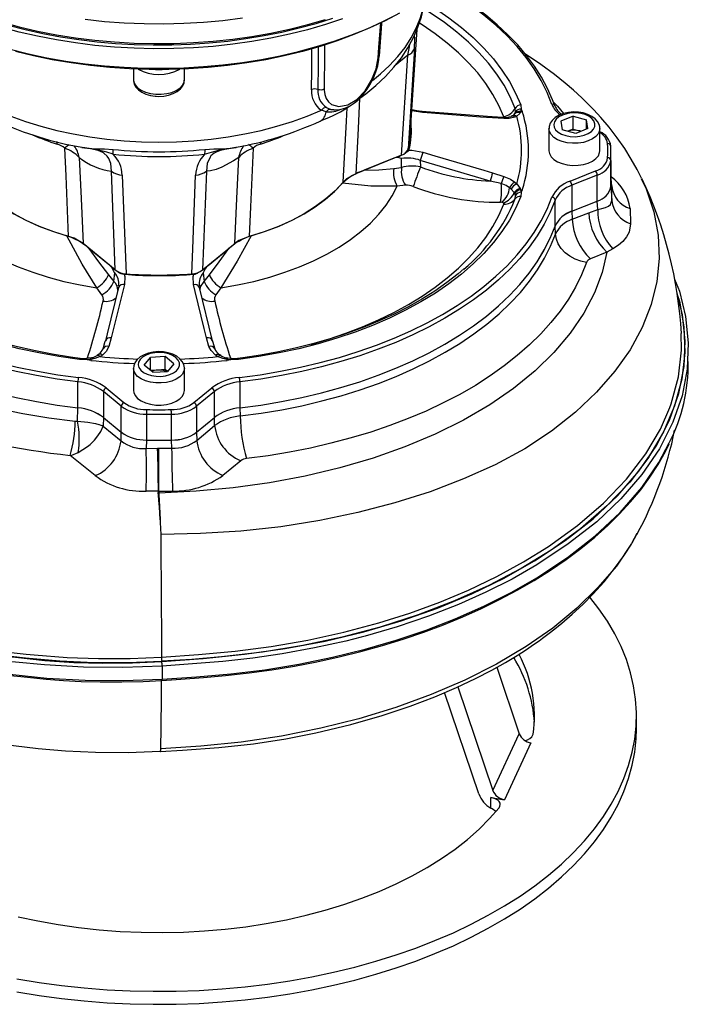
# Model space of a CAD drawing. Units: millimetres. Extents: x 0 to 841, y -1 to 594.
# Drawn here: x 731 to 783, y 386 to 463 of the extents above; entities that cross this region are included whole.
import ezdxf

# ---------------------------------------------------------------- set-up
doc = ezdxf.new("R2010")
doc.units = ezdxf.units.MM

msp = doc.modelspace()

# ---------------------------------------------------------------- linework, layer by layer
at = {"color": 7, "linetype": 'Continuous', "lineweight": 25}
for p, q in [((761.378, 454.075), (761.913, 462.402)), ((760.701, 452.515), (761.182, 460.385)), ((739.641, 459.296), (739.641, 458.448)), ((743.641, 458.448), (743.641, 459.296)), ((743.641, 458.424), (743.641, 458.448)), ((754.774, 455.927), (754.396, 456.041)), ((754.799, 456.265), (755.143, 456.115)), ((755.337, 456.107), (755.378, 456.107)), ((767.777, 455.53), (762.287, 455.953)), ((769.546, 455.717), (769.592, 455.789)), ((769.592, 455.789), (769.643, 455.931)), ((769.643, 455.931), (769.622, 456.193)), ((770.044, 455.939), (769.999, 455.846)), ((770.085, 456.123), (770.044, 455.939)), ((770.085, 456.123), (770.171, 455.95)), ((768.728, 455.386), (767.847, 455.44)), ((769.747, 455.572), (769.597, 455.504)), ((774.16, 455.579), (773.203, 455.189)), ((773.203, 455.189), (773.309, 454.516)), ((774.16, 455.579), (775.223, 455.296)), ((774.16, 454.559), (774.16, 455.579)), ((775.33, 454.622), (775.223, 455.296)), ((775.223, 454.579), (775.223, 455.296)), ((772.266, 454.6), (772.266, 452.865)), ((774.373, 454.232), (773.309, 454.516)), ((774.16, 454.559), (773.76, 454.396)), ((774.16, 454.559), (774.692, 454.417)), ((775.33, 454.622), (774.373, 454.232)), ((774.769, 454.394), (774.692, 454.417)), ((774.692, 454.417), (774.772, 454.395)), ((776.266, 452.865), (776.266, 454.6)), ((777.141, 450.619), (777.141, 452.66)), ((760.701, 452.515), (757.093, 451.057)), ((760.094, 452.27), (757.759, 451.326)), ((760.701, 451.554), (760.684, 452.255)), ((767.656, 450.485), (762.166, 452.102)), ((762.166, 452.102), (762.178, 451.594)), ((777.128, 452.097), (777.128, 450.056)), ((738.207, 443.495), (737.914, 451.257)), ((745.369, 451.257), (745.075, 443.495)), ((760.084, 451.471), (760.701, 451.554)), ((767.847, 451.122), (768.728, 450.847)), ((773.924, 450.47), (775.919, 451.277)), ((768.53, 450.286), (767.656, 450.485)), ((769.597, 450.387), (769.747, 450.255)), ((769.747, 450.255), (769.999, 449.897)), ((776.063, 450.954), (774.067, 450.148)), ((776.063, 448.913), (776.063, 450.954)), ((777.199, 450.079), (777.141, 450.975)), ((761.005, 450.147), (760.351, 450.09)), ((769.299, 449.856), (769.183, 449.953)), ((769.546, 449.577), (769.299, 449.856)), ((769.592, 449.499), (769.546, 449.577)), ((769.643, 449.354), (769.592, 449.499)), ((769.999, 449.897), (770.044, 449.795)), ((770.044, 449.795), (770.085, 449.607)), ((770.171, 449.779), (770.085, 449.607)), ((774.067, 450.148), (774.067, 448.106)), ((777.128, 450.055), (777.196, 448.948)), ((777.196, 448.948), (777.199, 450.079)), ((769.622, 449.093), (769.643, 449.354)), ((772.747, 446.945), (772.747, 448.987)), ((774.067, 448.106), (776.063, 448.913)), ((776.105, 448.257), (776.064, 448.914)), ((774.066, 448.106), (774.101, 447.476)), ((774.101, 447.476), (775.392, 447.997)), ((775.392, 447.997), (776.105, 448.257)), ((778.646, 448.326), (778.685, 447.131)), ((772.784, 446.317), (772.748, 446.947)), ((738.207, 443.495), (735.681, 445.578)), ((737.782, 443.845), (736.147, 445.193)), ((745.075, 443.495), (747.602, 445.578)), ((745.501, 443.845), (747.136, 445.193)), ((776.824, 444.882), (775.533, 444.361)), ((737.679, 443.111), (738.09, 442.601)), ((738.09, 442.601), (738.165, 443.269)), ((745.118, 443.269), (745.192, 442.601)), ((745.192, 442.601), (745.604, 443.111)), ((737.165, 441.553), (736.775, 442.098)), ((744.817, 442.125), (744.803, 442.248)), ((745.851, 437.936), (744.816, 442.125)), ((746.508, 442.098), (746.118, 441.553)), ((737.251, 437.298), (737.426, 437.9)), ((737.432, 437.937), (737.426, 437.9)), ((737.902, 438.153), (737.711, 437.48)), ((745.572, 437.48), (745.381, 438.153)), ((745.851, 437.936), (745.857, 437.9)), ((745.857, 437.9), (746.032, 437.298)), ((737.275, 437.394), (737.306, 437.487)), ((735.998, 436.444), (735.397, 436.461)), ((736.32, 436.471), (735.998, 436.444)), ((736.296, 436.395), (735.998, 436.444)), ((736.489, 436.501), (736.32, 436.471)), ((737.209, 436.808), (737.037, 436.689)), ((740.475, 436.011), (740.966, 436.624)), ((742.133, 436.686), (740.966, 436.624)), ((740.966, 435.609), (740.966, 436.624)), ((742.808, 436.133), (742.133, 436.686)), ((742.133, 435.665), (742.133, 436.686)), ((746.246, 436.689), (746.073, 436.808)), ((746.963, 436.471), (746.794, 436.501)), ((747.285, 436.444), (746.963, 436.471)), ((747.285, 436.444), (746.987, 436.395)), ((739.641, 435.766), (739.641, 434.031)), ((741.15, 435.458), (740.475, 436.011)), ((741.549, 435.634), (740.972, 435.604)), ((742.133, 435.665), (741.549, 435.634)), ((742.311, 435.519), (742.133, 435.665)), ((742.808, 436.133), (742.317, 435.519)), ((743.641, 434.031), (743.641, 435.766)), ((741.15, 435.458), (742.317, 435.519)), ((735.278, 432.662), (735.278, 434.703)), ((737.493, 434.228), (738.891, 433.076)), ((744.392, 433.076), (745.789, 434.228)), ((748.005, 434.703), (748.005, 432.662)), ((738.686, 432.789), (737.289, 433.941)), ((737.289, 433.941), (737.289, 431.9)), ((745.994, 433.941), (744.597, 432.789)), ((745.994, 431.9), (745.994, 433.941)), ((735.244, 431.604), (735.281, 432.662)), ((738.686, 430.748), (738.686, 432.789)), ((744.597, 432.789), (744.597, 430.748)), ((748.002, 432.662), (748.024, 432.024)), ((737.289, 431.9), (738.686, 430.748)), ((740.665, 432.174), (740.665, 430.133)), ((742.617, 430.133), (742.617, 432.174)), ((744.597, 430.748), (745.994, 431.9)), ((737.264, 431.233), (738.666, 430.067)), ((744.616, 430.107), (746.017, 431.263)), ((738.666, 430.067), (738.688, 430.747)), ((744.594, 430.747), (744.616, 430.107)), ((740.665, 430.133), (740.641, 429.47)), ((740.641, 429.47), (741.532, 429.484)), ((741.532, 429.484), (741.635, 429.485)), ((742.641, 429.493), (742.618, 430.133)), ((736.641, 427.336), (734.664, 428.918)), ((748.062, 428.502), (746.661, 427.346)), ((741.597, 426.109), (740.636, 426.109)), ((741.593, 425.953), (741.597, 426.109)), ((741.634, 426.11), (741.597, 426.109)), ((778.803, 422.068), (779.183, 422.73)), ((741.891, 412.377), (741.891, 411.356)), ((768.176, 412.278), (769.931, 407.062)), ((766.756, 402.333), (764.078, 410.294)), ((765.121, 410.746), (767.861, 402.601)), ((779.141, 407.444), (779.141, 408.465)), ((767.861, 402.601), (769.931, 407.062)), ((770.857, 406.337), (768.786, 401.876)), ((767.708, 402.042), (768.786, 401.876)), ((767.708, 401.209), (767.708, 402.042))]:
    msp.add_line(p, q, dxfattribs=at)
at = {"color": 8, "linetype": 'Continuous', "lineweight": 25}
for p, q in [((761.182, 460.385), (760.204, 459.563)), ((772.71, 456.438), (772.774, 456.359)), ((733.653, 453.389), (733.639, 453.588)), ((749.642, 453.576), (749.63, 453.389)), ((760.623, 452.462), (760.415, 452.333)), ((769.599, 449.032), (769.622, 449.093)), ((738.253, 443.462), (737.999, 443.597)), ((745.284, 443.597), (744.928, 443.408)), ((739.507, 443.116), (738.904, 443.159)), ((744.379, 443.159), (744.084, 443.137)), ((738.457, 442.096), (738.503, 442.087)), ((737.289, 431.9), (737.264, 431.233)), ((746.017, 431.263), (745.994, 431.9))]:
    msp.add_line(p, q, dxfattribs=at)
at = {"color": 8, "linetype": 'Continuous', "lineweight": 25, "flags": 128}
for points in [[(772.502, 456.509), (772.124, 457.449), (771.66, 458.376), (771.111, 459.287), (770.48, 460.18), (769.767, 461.052), (768.976, 461.902), (768.107, 462.726), (767.164, 463.522), (766.149, 464.289), (765.065, 465.023), (763.915, 465.723), (763.779, 465.801)], [(758.414, 458.394), (759.031, 458.898), (759.757, 459.57), (760.404, 460.268), (760.971, 460.989), (761.454, 461.73), (761.853, 462.487), (762.165, 463.258), (762.388, 464.039), (762.523, 464.827), (762.53, 464.894)], [(762.51, 464.567), (763.35, 464.046), (764.416, 463.315), (765.409, 462.55), (766.325, 461.754), (767.161, 460.929), (767.914, 460.078), (768.582, 459.204), (769.163, 458.309), (769.655, 457.397), (770.056, 456.469)], [(756.059, 463.231), (754.711, 462.782), (753.321, 462.377), (751.894, 462.019), (750.434, 461.707), (748.946, 461.444), (747.435, 461.23), (745.905, 461.066), (744.361, 460.952), (742.808, 460.888), (741.252, 460.875), (739.697, 460.914), (738.149, 461.002), (736.611, 461.142), (735.09, 461.331), (733.589, 461.57), (732.115, 461.857), (730.67, 462.192), (729.261, 462.574), (727.892, 463.001), (726.567, 463.472)], [(727.891, 463.408), (729.261, 462.981), (730.67, 462.599), (732.114, 462.264), (733.589, 461.977), (735.089, 461.738), (736.611, 461.549), (738.148, 461.41), (739.697, 461.321), (741.252, 461.283), (742.808, 461.295), (744.361, 461.359), (745.905, 461.473), (747.435, 461.638), (748.947, 461.852), (750.435, 462.115), (751.895, 462.426), (753.322, 462.784), (754.712, 463.189)], [(769.622, 456.193), (769.227, 457.106), (768.743, 458.004), (768.17, 458.885), (767.512, 459.746), (766.771, 460.584), (765.948, 461.397), (765.046, 462.18), (764.068, 462.933), (763.018, 463.653), (762.407, 464.036)], [(758.853, 460.163), (758.913, 460.974), (759.058, 462.937)], [(768.715, 455.535), (768.332, 456.418), (767.864, 457.287), (767.31, 458.14), (766.674, 458.973), (765.956, 459.784), (765.159, 460.57), (764.287, 461.328), (763.341, 462.057), (762.325, 462.753), (762.114, 462.888)], [(754.653, 461.18), (754.647, 460.505), (754.622, 457.721)], [(761.182, 460.385), (761.317, 461.035), (761.352, 461.236)], [(753.628, 457.663), (753.642, 459.206), (753.656, 460.901)], [(754.146, 461.038), (754.134, 459.621), (754.117, 457.689)], [(739.641, 458.448), (739.663, 458.278), (739.773, 458.037), (739.97, 457.815), (740.245, 457.622), (740.585, 457.468), (740.975, 457.36), (741.396, 457.303)], [(741.396, 457.303), (741.828, 457.299), (742.252, 457.349), (742.647, 457.451), (742.995, 457.599), (743.28, 457.787), (743.488, 458.005), (743.61, 458.245), (743.641, 458.424)], [(757.398, 456.971), (757.276, 454.6), (757.093, 451.057)], [(757.536, 457.094), (757.486, 457.049), (757.418, 456.996)], [(772.623, 456.692), (772.949, 456.371), (773.423, 455.795)], [(755.143, 456.115), (755.181, 456.105), (755.337, 456.107)], [(756.121, 450.401), (756.372, 455.178), (756.429, 456.244)], [(762.357, 455.861), (761.502, 456.009), (761.502, 456.009)], [(762.357, 455.861), (762.338, 455.908), (762.316, 455.939), (762.292, 455.952), (762.287, 455.953)], [(773.225, 455.77), (773.234, 455.758), (773.255, 455.728)], [(767.847, 455.44), (767.828, 455.486), (767.806, 455.516), (767.782, 455.53), (767.777, 455.531)], [(776.266, 454.612), (776.251, 454.455), (776.15, 454.212), (775.962, 453.987), (775.694, 453.791), (775.36, 453.633), (774.974, 453.52), (774.555, 453.457), (774.123, 453.448), (773.698, 453.493), (773.299, 453.589), (772.945, 453.733), (772.653, 453.917), (772.437, 454.133), (772.306, 454.371), (772.266, 454.6)], [(761.277, 452.915), (761.264, 452.88), (761.199, 452.814), (760.939, 452.656)], [(779.522, 450.687), (779.915, 449.875), (780.513, 448.069), (780.85, 446.242), (780.928, 444.409), (780.745, 442.582), (780.301, 440.771), (779.599, 438.984), (778.643, 437.234), (777.441, 435.534), (776.003, 433.896), (774.343, 432.33), (772.467, 430.835), (770.366, 429.444), (768.049, 428.195), (765.56, 427.08), (762.931, 426.074), (760.161, 425.189), (757.271, 424.432), (754.279, 423.809), (751.217, 423.325), (748.074, 422.98), (744.906, 422.8), (741.781, 422.709)], [(753.56, 437.653), (754.952, 438.063), (756.313, 438.523), (757.627, 439.027), (758.889, 439.573), (760.095, 440.16), (761.242, 440.785), (762.325, 441.447), (763.341, 442.143), (764.287, 442.872), (765.159, 443.63), (765.956, 444.416), (766.674, 445.227), (767.31, 446.06), (767.864, 446.912), (768.332, 447.782), (768.715, 448.665)], [(744.873, 441.897), (744.91, 442.179), (745.192, 442.601)], [(741.864, 412.724), (745.121, 412.974), (748.364, 413.316), (751.566, 413.767), (754.696, 414.343), (757.726, 415.061), (760.674, 415.932), (763.511, 416.934), (766.213, 418.058), (768.759, 419.293), (771.126, 420.63), (773.548, 422.235), (775.743, 423.955), (777.68, 425.775), (779.331, 427.677), (780.682, 429.657), (781.733, 431.706), (782.469, 433.799), (782.879, 435.914), (782.966, 437.941), (782.766, 439.974), (782.32, 441.811)], [(782.369, 441.492), (782.51, 441.054), (782.865, 439.033), (782.934, 437.008), (782.697, 434.914), (782.14, 432.831), (781.274, 430.783), (780.193, 428.94)], [(735.397, 436.461), (735.411, 436.496), (735.426, 436.522), (735.44, 436.54), (735.453, 436.548), (735.46, 436.549)], [(735.998, 436.444), (735.99, 436.48), (735.982, 436.507), (735.974, 436.525), (735.967, 436.534), (735.963, 436.535)], [(736.321, 436.586), (736.233, 436.579), (736.03, 436.583)], [(736.32, 436.471), (736.3, 436.509), (736.28, 436.539), (736.261, 436.558), (736.244, 436.568), (736.231, 436.569)], [(736.489, 436.501), (736.462, 436.54), (736.436, 436.57), (736.411, 436.59), (736.388, 436.6), (736.368, 436.6)], [(737.037, 436.689), (736.986, 436.73), (736.938, 436.761), (736.892, 436.781), (736.851, 436.79), (736.815, 436.788), (736.791, 436.778)], [(737.209, 436.808), (737.152, 436.844), (737.096, 436.871), (737.044, 436.887), (736.997, 436.892), (736.956, 436.885), (736.922, 436.868), (736.921, 436.867)], [(746.073, 436.808), (746.131, 436.844), (746.186, 436.871), (746.238, 436.887), (746.286, 436.892), (746.327, 436.885), (746.361, 436.868), (746.362, 436.867)], [(746.246, 436.689), (746.296, 436.73), (746.345, 436.761), (746.39, 436.781), (746.432, 436.79), (746.467, 436.788), (746.492, 436.778)], [(746.794, 436.501), (746.821, 436.54), (746.847, 436.57), (746.872, 436.59), (746.895, 436.6), (746.915, 436.6)], [(746.963, 436.471), (746.983, 436.509), (747.003, 436.539), (747.022, 436.558), (747.039, 436.568), (747.053, 436.569)], [(747.031, 436.58), (747.049, 436.579), (747.253, 436.583)], [(747.285, 436.444), (747.293, 436.48), (747.301, 436.507), (747.309, 436.525), (747.316, 436.534), (747.32, 436.535)], [(747.886, 436.461), (747.871, 436.496), (747.857, 436.522), (747.843, 436.54), (747.83, 436.548), (747.823, 436.549)], [(741.823, 434.616), (741.39, 434.62), (740.97, 434.678), (740.58, 434.787), (740.241, 434.941), (739.967, 435.135), (739.771, 435.357), (739.662, 435.599), (739.641, 435.758)], [(743.641, 435.769), (743.609, 435.559), (743.486, 435.32), (743.277, 435.101), (742.991, 434.914), (742.642, 434.766), (742.247, 434.665), (741.823, 434.616)], [(741.835, 413.08), (744.735, 413.279), (747.622, 413.537), (750.467, 413.904), (753.346, 414.413), (756.164, 415.034), (758.898, 415.762), (761.342, 416.531), (763.699, 417.389), (765.953, 418.332), (768.179, 419.399), (770.279, 420.551), (772.245, 421.777), (774.521, 423.418), (776.552, 425.162), (778.363, 427.059), (779.875, 429.041), (781.023, 430.991), (781.753, 432.696)], [(781.713, 430.953), (780.942, 429.441), (779.559, 427.414), (777.927, 425.523), (776.02, 423.719), (773.786, 421.967), (771.307, 420.327), (769.37, 419.215), (767.316, 418.172), (765.155, 417.206), (762.808, 416.29), (760.362, 415.461), (757.831, 414.726), (757.531, 414.647), (756.321, 414.342), (753.855, 413.794), (751.331, 413.327), (749.017, 412.988), (746.672, 412.73), (744.286, 412.537), (741.891, 412.377)], [(741.891, 411.356), (744.594, 411.539), (747.286, 411.77), (749.947, 412.091), (752.631, 412.532), (755.264, 413.073), (757.831, 413.705), (760.273, 414.413), (762.637, 415.207), (764.909, 416.083), (767.159, 417.077), (769.296, 418.154), (771.307, 419.306), (773.718, 420.898), (775.899, 422.595), (777.874, 424.448), (779.559, 426.393), (780.904, 428.357), (781.709, 429.911)], [(779.184, 422.79), (778.765, 421.996), (777.562, 420.235), (776.121, 418.536), (774.457, 416.911), (772.577, 415.365), (770.472, 413.901), (768.153, 412.531), (765.662, 411.273), (763.027, 410.135), (760.25, 409.12), (757.349, 408.233), (754.346, 407.482), (751.27, 406.869), (748.111, 406.397), (744.927, 406.091), (741.785, 405.88)], [(715.347, 412.708), (717.301, 413.117), (719.926, 413.494), (722.597, 413.711), (724.757, 413.755), (726.921, 413.688), (729.077, 413.535), (731.214, 413.321), (731.853, 413.254), (734.432, 413.051), (736.898, 412.961), (739.372, 412.971), (741.835, 413.079)], [(741.863, 412.745), (739.215, 412.632), (736.56, 412.632), (733.852, 412.751), (731.166, 412.988), (729.07, 413.218), (726.959, 413.382), (724.789, 413.434), (722.619, 413.38), (720.654, 413.237), (718.713, 413.007), (716.762, 412.682), (715.712, 412.453)], [(715.748, 412.431), (717.109, 412.717), (719.156, 413.039), (721.303, 413.268), (723.477, 413.389), (725.775, 413.401), (728.067, 413.293), (730.381, 413.062), (732.692, 412.818), (734.957, 412.667), (737.234, 412.601), (739.552, 412.619), (741.864, 412.724)], [(741.891, 412.377), (738.814, 412.256), (735.724, 412.287), (732.656, 412.471), (730.373, 412.683), (728.084, 412.889), (725.789, 413.029), (723.49, 413.041), (722.414, 412.994), (720.268, 412.82), (718.156, 412.541), (716.668, 412.277), (716.423, 412.223)], [(719.045, 411.628), (720.727, 411.846), (723.549, 412.021), (726.396, 412.013), (729.215, 411.822), (729.937, 411.743), (732.826, 411.436), (735.839, 411.263), (738.871, 411.236), (741.891, 411.356)]]:
    msp.add_lwpolyline(points, dxfattribs=at)
at = {"color": 7, "linetype": 'Continuous', "lineweight": 25, "flags": 128}
for points in [[(772.738, 456.389), (772.557, 456.866), (772.158, 457.758), (771.683, 458.636), (771.133, 459.5), (770.509, 460.347), (769.813, 461.174), (769.046, 461.981), (768.212, 462.764), (767.31, 463.521), (766.345, 464.252), (765.318, 464.953), (764.233, 465.623), (763.812, 465.858)], [(757.418, 456.996), (757.877, 457.335), (758.683, 457.994), (759.423, 458.691), (760.092, 459.419), (760.685, 460.176), (761.2, 460.957), (761.634, 461.757), (761.985, 462.571), (762.254, 463.394), (762.44, 464.223), (762.53, 464.931)], [(727.202, 463.55), (728.477, 463.121), (729.79, 462.732), (731.137, 462.384), (732.514, 462.079), (733.916, 461.817), (735.341, 461.599), (736.784, 461.426), (738.241, 461.298), (739.708, 461.215), (741.18, 461.178), (742.653, 461.186), (744.123, 461.241), (745.587, 461.34), (747.039, 461.485), (748.475, 461.675), (749.892, 461.91), (751.286, 462.188), (752.652, 462.509), (753.986, 462.872), (755.285, 463.276)], [(729.961, 460.846), (731.388, 460.488), (732.848, 460.176), (734.336, 459.913), (735.848, 459.699), (737.378, 459.535), (738.922, 459.421), (740.474, 459.357), (742.03, 459.344), (743.585, 459.383), (745.134, 459.471), (746.672, 459.611), (748.193, 459.8), (749.693, 460.039), (751.168, 460.326), (752.612, 460.661), (754.021, 461.043), (755.391, 461.47), (756.716, 461.941), (757.993, 462.454), (759.217, 463.009), (760.386, 463.602)], [(760.545, 463.682), (759.403, 463.078), (758.204, 462.512), (756.951, 461.986), (755.648, 461.502), (754.299, 461.063), (752.909, 460.668), (751.482, 460.32), (750.023, 460.019), (748.537, 459.768), (747.028, 459.565), (745.501, 459.413), (743.962, 459.311), (742.416, 459.26), (740.867, 459.26), (739.32, 459.311), (737.781, 459.413), (736.255, 459.565), (734.746, 459.768), (733.26, 460.019), (731.801, 460.32), (730.374, 460.668)], [(748.193, 463.269), (746.672, 463.08), (745.134, 462.941), (743.586, 462.852), (742.031, 462.814), (740.474, 462.827), (738.922, 462.89), (737.378, 463.004), (735.848, 463.169)], [(758.952, 460.321), (759.138, 462.835), (759.148, 462.979)], [(755.368, 456.085), (755.473, 456.072), (755.844, 456.1), (756.228, 456.201), (756.614, 456.375), (756.991, 456.616), (757.354, 456.924), (757.689, 457.284), (757.997, 457.691), (758.266, 458.13), (758.496, 458.594), (758.682, 459.066), (758.823, 459.54), (758.916, 460.003), (758.947, 460.318)], [(761.701, 460.873), (761.58, 458.88), (761.223, 453.012)], [(779.547, 450.7), (779.194, 451.402), (778.735, 452.213), (778.217, 453.035), (777.638, 453.866), (776.994, 454.705), (776.352, 455.467), (775.793, 456.078), (775.293, 456.589), (774.865, 457.005), (774.518, 457.329), (774.197, 457.618), (773.539, 458.183), (772.694, 458.86), (771.638, 459.638), (770.415, 460.459)], [(754.622, 457.721), (754.623, 457.628), (754.671, 457.272), (754.783, 456.96), (754.96, 456.702), (755.19, 456.508), (755.779, 456.335), (756.47, 456.466), (757.179, 456.895), (757.825, 457.573), (758.343, 458.413), (758.693, 459.311), (758.853, 460.163)], [(741.377, 459.254), (741.479, 459.248), (741.905, 459.254)], [(739.65, 458.451), (739.645, 458.363), (739.708, 458.102), (739.839, 457.865), (740.035, 457.652), (740.295, 457.466), (740.615, 457.314), (740.976, 457.207), (741.342, 457.149), (741.415, 457.143)], [(741.415, 457.143), (741.627, 457.135), (742.022, 457.158), (742.404, 457.23), (742.759, 457.351), (743.075, 457.521), (743.338, 457.739), (743.508, 457.965), (743.61, 458.209), (743.632, 458.415)], [(770.056, 456.469), (770.068, 456.436), (770.085, 456.123)], [(728.886, 456.041), (730, 455.579), (731.164, 455.161), (732.373, 454.787), (733.622, 454.46), (734.905, 454.18), (736.218, 453.95), (737.553, 453.77), (738.906, 453.641), (740.271, 453.563), (741.641, 453.537), (743.012, 453.563), (744.377, 453.641), (745.73, 453.77), (747.065, 453.95), (748.377, 454.18), (749.661, 454.46), (750.909, 454.787), (752.118, 455.161), (753.282, 455.579), (754.396, 456.041)], [(754.302, 455.191), (754.506, 455.284), (754.843, 455.426), (755.282, 455.614), (755.889, 455.911), (756.371, 456.203), (756.606, 456.371)], [(762.287, 455.954), (761.902, 456.002), (761.507, 456.09)], [(767.847, 455.44), (766.888, 455.513), (763.052, 455.808), (762.357, 455.861)], [(769.999, 455.846), (769.973, 455.802), (769.747, 455.572)], [(776.255, 454.743), (776.21, 454.919), (776.085, 455.16), (775.896, 455.375), (775.642, 455.565), (775.328, 455.72), (774.969, 455.833), (774.585, 455.897), (774.188, 455.912), (773.795, 455.877), (773.418, 455.794), (773.071, 455.662), (772.766, 455.481), (772.518, 455.251), (772.366, 455.02), (772.283, 454.773), (772.276, 454.599)], [(775.885, 454.991), (775.807, 455.204), (775.646, 455.401), (775.411, 455.572), (775.115, 455.706), (774.772, 455.797), (774.402, 455.841), (774.025, 455.834), (773.661, 455.776), (773.33, 455.672), (773.049, 455.527), (772.833, 455.348), (772.695, 455.145), (772.642, 454.93), (772.676, 454.713), (772.796, 454.506), (772.995, 454.321), (773.263, 454.168), (773.585, 454.054), (773.943, 453.986), (774.319, 453.968), (774.693, 454.001), (775.043, 454.082), (775.351, 454.207), (775.601, 454.371), (775.779, 454.563), (775.875, 454.773), (775.885, 454.991)], [(768.64, 455.481), (768.219, 455.5), (767.776, 455.533)], [(769.597, 455.504), (769.142, 455.399), (768.728, 455.386)], [(769.403, 455.606), (769.391, 455.598), (769.309, 455.564)], [(776.258, 454.617), (776.261, 454.7), (776.255, 454.743)], [(734.545, 446.139), (734.345, 450.886), (734.253, 453.063)], [(735.589, 453.13), (735.6, 453.128), (735.667, 453.116), (735.72, 453.107), (735.807, 453.092), (735.847, 453.086), (736.018, 453.063), (736.296, 453.037), (736.379, 453.032), (736.812, 453.023), (737.368, 453.015), (738.019, 452.97)], [(738.052, 452.591), (737.546, 452.755), (737.007, 452.887), (736.398, 452.995), (735.833, 453.086), (735.601, 453.128), (735.589, 453.13)], [(737.914, 451.257), (737.868, 451.854), (737.703, 452.252), (737.577, 452.428), (737.308, 452.669), (737.226, 452.719), (736.867, 452.872), (736.75, 452.906), (736.158, 453.032), (735.589, 453.13)], [(735.622, 453.123), (735.639, 453.12), (735.637, 453.121)], [(745.231, 452.591), (745.761, 452.762), (746.338, 452.9), (746.961, 453.007), (747.478, 453.091), (747.682, 453.128), (747.693, 453.13)], [(745.263, 452.97), (745.943, 453.016), (746.526, 453.023), (746.943, 453.035), (747.051, 453.042), (747.305, 453.068), (747.46, 453.09), (747.5, 453.096), (747.578, 453.109), (747.624, 453.117), (747.683, 453.128), (747.693, 453.13)], [(747.693, 453.13), (747.68, 453.127), (747.08, 453.026), (746.454, 452.884), (746.14, 452.764), (745.987, 452.676), (745.729, 452.455), (745.656, 452.365), (745.42, 451.874), (745.369, 451.257)], [(749.029, 453.063), (748.835, 448.463), (748.738, 446.139)], [(761.277, 452.915), (761.502, 452.902), (762.357, 452.74)], [(762.357, 452.74), (763.316, 452.457), (767.152, 451.327), (767.847, 451.122)], [(772.266, 452.865), (772.306, 452.636), (772.437, 452.398), (772.653, 452.182), (772.945, 451.998), (773.299, 451.854), (773.698, 451.758), (774.123, 451.713), (774.555, 451.722), (774.974, 451.785), (775.36, 451.898), (775.694, 452.056), (775.962, 452.252), (776.15, 452.477), (776.251, 452.72), (776.266, 452.865)], [(735.38, 452.337), (735.524, 449.107), (735.681, 445.578)], [(747.903, 452.337), (747.501, 452.072), (746.578, 451.567), (746.123, 451.39), (745.687, 451.283), (745.369, 451.257)], [(747.602, 445.578), (747.759, 449.107), (747.903, 452.337)], [(760.415, 452.333), (760.324, 452.332), (760.094, 452.27)], [(760.684, 452.255), (760.681, 452.256), (760.415, 452.333)], [(757.093, 451.057), (756.377, 450.648), (756.121, 450.401)], [(757.759, 451.326), (758.912, 451.363), (760.084, 451.471)], [(734.545, 446.139), (733.377, 446.504), (732.265, 446.924), (731.217, 447.396), (730.239, 447.915), (729.339, 448.48), (728.523, 449.085), (727.795, 449.727), (727.162, 450.401)], [(727.233, 450.319), (727.857, 449.668), (728.569, 449.047), (729.365, 448.462), (730.239, 447.915), (731.186, 447.411), (732.2, 446.951), (733.275, 446.54), (734.402, 446.18)], [(738.759, 450.957), (738.837, 448.989), (739.067, 443.193)], [(744.216, 443.193), (744.294, 445.161), (744.524, 450.957)], [(756.121, 450.401), (755.487, 449.727), (754.76, 449.085), (753.944, 448.48), (753.043, 447.915), (752.066, 447.396), (751.018, 446.924), (749.906, 446.504), (748.738, 446.139)], [(748.88, 446.18), (750.008, 446.54), (751.082, 446.951), (752.096, 447.411), (753.043, 447.915), (753.918, 448.462), (754.714, 449.047), (755.426, 449.668), (756.05, 450.319)], [(760.351, 450.09), (758.284, 450.085), (756.05, 450.319)], [(769.183, 449.953), (768.921, 450.122), (768.53, 450.286)], [(768.728, 450.847), (769.25, 450.619), (769.597, 450.387)], [(722.932, 450.09), (723.323, 449.333), (723.806, 448.594), (724.378, 447.876), (725.036, 447.184), (725.778, 446.52), (726.6, 445.888), (727.496, 445.292), (728.464, 444.733), (729.497, 444.216), (730.592, 443.741), (731.741, 443.313), (732.941, 442.933), (734.184, 442.603), (735.464, 442.324), (736.775, 442.098)], [(746.508, 442.098), (747.819, 442.324), (749.099, 442.603), (750.342, 442.933), (751.541, 443.313), (752.691, 443.741), (753.785, 444.216), (754.819, 444.733), (755.786, 445.292), (756.683, 445.888), (757.504, 446.52), (758.246, 447.184), (758.905, 447.876), (759.477, 448.594), (759.96, 449.333), (760.351, 450.09)], [(770.085, 449.607), (770.091, 449.573), (770.056, 449.26)], [(735.278, 434.703), (733.637, 434.923), (732.019, 435.193), (730.428, 435.513), (728.869, 435.88), (727.345, 436.295), (725.862, 436.755), (724.423, 437.261), (723.033, 437.81), (721.695, 438.4), (720.413, 439.031), (719.191, 439.7), (718.032, 440.405), (716.939, 441.145), (715.916, 441.918), (714.966, 442.721), (714.09, 443.551), (713.292, 444.407), (712.574, 445.287), (711.937, 446.187), (711.385, 447.106), (710.917, 448.04), (710.536, 448.987)], [(710.781, 449.22), (711.159, 448.28), (711.623, 447.353), (712.171, 446.442), (712.803, 445.549), (713.515, 444.677), (714.307, 443.827), (715.176, 443.003), (716.119, 442.207), (717.134, 441.44), (718.218, 440.706), (719.367, 440.006), (720.58, 439.342), (721.852, 438.717), (723.179, 438.131), (724.559, 437.586), (725.986, 437.085), (727.458, 436.628), (728.969, 436.216), (730.516, 435.852), (732.095, 435.535), (733.7, 435.267), (735.328, 435.049)], [(735.397, 436.461), (733.791, 436.693), (732.21, 436.976), (730.66, 437.312), (729.146, 437.698), (727.671, 438.132), (726.243, 438.615), (724.864, 439.144), (723.539, 439.717), (722.273, 440.332), (721.07, 440.989), (719.933, 441.683), (718.866, 442.414), (717.874, 443.179), (716.958, 443.975), (716.122, 444.8), (715.369, 445.651), (714.7, 446.525), (714.12, 447.42), (713.628, 448.332), (713.226, 449.26)], [(770.056, 449.26), (769.655, 448.332), (769.163, 447.42), (768.582, 446.525), (767.914, 445.651), (767.161, 444.8), (766.325, 443.975), (765.409, 443.179), (764.416, 442.414), (763.35, 441.683), (762.213, 440.989), (761.01, 440.332), (759.744, 439.717), (758.419, 439.144), (757.04, 438.615), (755.611, 438.132), (754.137, 437.698), (752.623, 437.312), (751.073, 436.976), (749.492, 436.693), (747.886, 436.461)], [(747.955, 435.049), (749.582, 435.267), (751.188, 435.535), (752.766, 435.852), (754.313, 436.216), (755.825, 436.628), (757.296, 437.085), (758.724, 437.586), (760.103, 438.131), (761.431, 438.717), (762.703, 439.342), (763.915, 440.006), (765.065, 440.706), (766.149, 441.44), (767.164, 442.207), (768.107, 443.003), (768.976, 443.827), (769.767, 444.677), (770.48, 445.549), (771.111, 446.442), (771.66, 447.353), (772.124, 448.28), (772.502, 449.22)], [(772.747, 448.987), (772.366, 448.04), (771.898, 447.106), (771.345, 446.187), (770.709, 445.287), (769.991, 444.407), (769.193, 443.551), (768.317, 442.721), (767.367, 441.918), (766.343, 441.145), (765.251, 440.405), (764.092, 439.7), (762.87, 439.031), (761.588, 438.4), (760.25, 437.81), (758.86, 437.261), (757.421, 436.755), (755.937, 436.295), (754.414, 435.88), (752.855, 435.513), (751.264, 435.193), (749.645, 434.923), (748.005, 434.703)], [(768.583, 448.808), (768.544, 448.817), (768.457, 448.824)], [(768.689, 448.752), (768.642, 448.785), (768.583, 448.808)], [(776.105, 448.257), (776.432, 448.33), (776.715, 448.41), (776.933, 448.509), (777.094, 448.65), (777.196, 448.948)], [(710.535, 446.947), (710.916, 446), (711.384, 445.066), (711.937, 444.147), (712.573, 443.246), (713.291, 442.367), (714.089, 441.51), (714.965, 440.68), (715.916, 439.877), (716.939, 439.104), (718.032, 438.364), (719.191, 437.659), (720.413, 436.989), (721.695, 436.359), (723.033, 435.768), (724.424, 435.219), (725.863, 434.714), (727.347, 434.253), (728.87, 433.838), (730.43, 433.471), (732.021, 433.152), (733.64, 432.882), (735.281, 432.662)], [(710.536, 446.945), (710.917, 445.998), (711.385, 445.064), (711.937, 444.146), (712.574, 443.246), (713.292, 442.366), (714.09, 441.51), (714.966, 440.679), (715.916, 439.877), (716.939, 439.104), (718.032, 438.364), (719.191, 437.659), (720.413, 436.989), (721.695, 436.359), (723.033, 435.768), (724.423, 435.219), (725.862, 434.714), (727.345, 434.253), (728.869, 433.839), (730.428, 433.471), (732.019, 433.152), (733.637, 432.882), (735.278, 432.662)], [(748.002, 432.662), (749.643, 432.882), (751.261, 433.152), (752.853, 433.471), (754.412, 433.838), (755.936, 434.253), (757.42, 434.714), (758.859, 435.219), (760.249, 435.768), (761.588, 436.359), (762.87, 436.989), (764.092, 437.659), (765.251, 438.364), (766.344, 439.104), (767.367, 439.877), (768.318, 440.68), (769.193, 441.51), (769.991, 442.367), (770.71, 443.246), (771.346, 444.147), (771.899, 445.066), (772.367, 446), (772.748, 446.947)], [(748.005, 432.662), (749.645, 432.882), (751.264, 433.152), (752.855, 433.471), (754.414, 433.839), (755.937, 434.253), (757.421, 434.714), (758.86, 435.219), (760.25, 435.768), (761.588, 436.359), (762.87, 436.989), (764.092, 437.659), (765.251, 438.364), (766.343, 439.104), (767.367, 439.877), (768.317, 440.679), (769.193, 441.51), (769.991, 442.366), (770.709, 443.246), (771.345, 444.146), (771.898, 445.064), (772.366, 445.998), (772.747, 446.945)], [(778.685, 447.131), (778.563, 446.473), (778.369, 446.095), (778.077, 445.741), (777.729, 445.446), (777.287, 445.164)], [(736.775, 442.098), (735.619, 443.954), (734.402, 446.18)], [(735.681, 445.578), (734.973, 445.991), (734.545, 446.139)], [(748.88, 446.18), (747.793, 444.178), (746.508, 442.098)], [(748.738, 446.139), (747.922, 445.799), (747.602, 445.578)], [(748.024, 432.024), (749.666, 432.244), (751.285, 432.515), (752.876, 432.834), (754.437, 433.202), (755.961, 433.617), (757.445, 434.078), (758.885, 434.584), (760.276, 435.134), (761.614, 435.725), (762.897, 436.356), (764.12, 437.025), (765.28, 437.731), (766.373, 438.472), (767.397, 439.244), (768.348, 440.048), (769.224, 440.879), (770.023, 441.735), (770.742, 442.615), (771.379, 443.516), (771.933, 444.435), (772.402, 445.37), (772.784, 446.317)], [(775.229, 444.093), (774.767, 444.185), (774.322, 444.346), (773.909, 444.572), (773.543, 444.853), (773.239, 445.181), (773.005, 445.543), (772.852, 445.926), (772.784, 446.317)], [(736.147, 445.193), (736.902, 444.128), (737.679, 443.111)], [(776.824, 444.882), (776.447, 443.287), (775.855, 441.71), (775.013, 440.102), (773.947, 438.536), (772.666, 437.024), (771.18, 435.575), (769.498, 434.194), (767.619, 432.897), (765.552, 431.698), (763.322, 430.599), (760.953, 429.604), (758.453, 428.717), (755.836, 427.946), (753.12, 427.296), (750.329, 426.769), (747.475, 426.372), (744.568, 426.122), (741.633, 425.952)], [(745.604, 443.111), (746.378, 444.126), (747.136, 445.193)], [(777.287, 445.164), (776.824, 444.882), (776.824, 444.882)], [(775.229, 444.093), (774.837, 443.115), (774.36, 442.15), (773.798, 441.2), (773.154, 440.268), (772.428, 439.356), (771.624, 438.466), (770.742, 437.601), (769.785, 436.763), (768.756, 435.954), (767.658, 435.176), (766.492, 434.431), (765.263, 433.721), (763.973, 433.048), (762.625, 432.414), (761.223, 431.82), (759.772, 431.268), (758.273, 430.759), (756.732, 430.294), (755.151, 429.876), (753.537, 429.504), (751.891, 429.179), (750.219, 428.904), (748.525, 428.677)], [(735.46, 436.549), (734.691, 436.653), (733.244, 436.884), (731.82, 437.158), (730.423, 437.475), (729.058, 437.833), (727.727, 438.231), (726.435, 438.669), (725.186, 439.144), (723.983, 439.656), (722.828, 440.203), (721.726, 440.783), (720.679, 441.395), (719.69, 442.037), (718.762, 442.706), (717.897, 443.402), (717.307, 443.933)], [(737.999, 443.597), (737.939, 443.684), (737.782, 443.845)], [(738.165, 443.269), (738.163, 443.273), (737.999, 443.597)], [(745.284, 443.597), (745.12, 443.273), (745.118, 443.269)], [(745.501, 443.845), (745.359, 443.703), (745.284, 443.597)], [(765.581, 443.581), (765.134, 443.192), (764.249, 442.503), (763.302, 441.841), (762.295, 441.208), (761.231, 440.605), (760.112, 440.035), (758.943, 439.498), (757.725, 438.997), (756.462, 438.533), (755.159, 438.107), (753.818, 437.721), (752.442, 437.375), (751.037, 437.071), (749.606, 436.81), (748.229, 436.602), (747.823, 436.549)], [(738.904, 443.159), (738.951, 442.99), (738.938, 442.342)], [(744.345, 442.342), (744.332, 442.99), (744.379, 443.159)], [(782.141, 442.778), (782.514, 441.835), (783.002, 439.84), (783.213, 437.772), (783.128, 435.7), (782.726, 433.602), (782.008, 431.532), (781.713, 430.953)], [(738.467, 442.127), (737.563, 438.468), (737.432, 437.937)], [(738.938, 442.342), (738.757, 441.61), (738.033, 438.683), (737.902, 438.153)], [(738.485, 442.258), (738.484, 442.215), (738.46, 442.126)], [(745.381, 438.153), (745.2, 438.885), (744.476, 441.812), (744.345, 442.342)], [(781.753, 432.696), (781.878, 432.99), (782.444, 435.088), (782.685, 437.207), (782.642, 438.496)], [(737.711, 437.48), (737.489, 437.078), (737.209, 436.808)], [(746.073, 436.808), (745.732, 437.162), (745.572, 437.48)], [(736.273, 436.578), (736.156, 436.556), (735.962, 436.54)], [(736.368, 436.602), (736.271, 436.577), (736.23, 436.572)], [(737.037, 436.689), (736.612, 436.53), (736.489, 436.501)], [(736.953, 436.893), (736.897, 436.849), (736.788, 436.78)], [(743.637, 435.77), (743.641, 435.803), (743.591, 436.068), (743.471, 436.309), (743.287, 436.526), (743.038, 436.718), (742.728, 436.876), (742.372, 436.992), (741.989, 437.06), (741.593, 437.078), (741.199, 437.048), (740.821, 436.968), (740.471, 436.839), (740.162, 436.662), (739.909, 436.436), (739.751, 436.206), (739.662, 435.961), (739.65, 435.755)], [(741.789, 435.138), (742.158, 435.182), (742.499, 435.275), (742.794, 435.411), (743.027, 435.582), (743.186, 435.78), (743.261, 435.993), (743.248, 436.211), (743.149, 436.421), (742.969, 436.613), (742.717, 436.775), (742.407, 436.899), (742.056, 436.979), (741.683, 437.01), (741.307, 436.99), (740.949, 436.921), (740.629, 436.806), (740.363, 436.651), (740.166, 436.465), (740.049, 436.258), (740.017, 436.041), (740.073, 435.826), (740.214, 435.624), (740.431, 435.446), (740.714, 435.302), (741.047, 435.199), (741.412, 435.143), (741.789, 435.138)], [(746.794, 436.501), (746.66, 436.532), (746.246, 436.689)], [(746.496, 436.782), (746.422, 436.823), (746.33, 436.893)], [(747.052, 436.569), (747.009, 436.578), (746.916, 436.603)], [(747.319, 436.536), (747.266, 436.539), (747.053, 436.574)], [(747.886, 436.461), (747.83, 436.454), (747.285, 436.444)], [(720.728, 434.628), (721.539, 434.505), (722.832, 434.216), (724.189, 433.848), (725.627, 433.451), (727.112, 433.064), (729.007, 432.619), (730.958, 432.223), (732.991, 431.881), (735.063, 431.608)], [(739.641, 434.031), (739.662, 433.864), (739.771, 433.622), (739.967, 433.399), (740.241, 433.206), (740.58, 433.052), (740.97, 432.943), (741.39, 432.885), (741.823, 432.881)], [(741.823, 432.881), (742.247, 432.93), (742.642, 433.031), (742.991, 433.179), (743.277, 433.366), (743.486, 433.584), (743.609, 433.824), (743.641, 434.031)], [(735.063, 431.608), (735.103, 431.604), (735.244, 431.604)], [(735.244, 431.604), (736.045, 431.53), (736.652, 431.426), (736.915, 431.358), (736.952, 431.347), (737.077, 431.306), (737.15, 431.28), (737.194, 431.263), (737.221, 431.252), (737.237, 431.245), (737.248, 431.241), (737.254, 431.238), (737.258, 431.236), (737.26, 431.235), (737.261, 431.235), (737.264, 431.233)], [(735.296, 429.153), (736.037, 429.623), (736.243, 429.795), (736.572, 430.118), (736.85, 430.455), (737.077, 430.808), (737.263, 431.23), (737.264, 431.233)], [(741.634, 426.11), (741.634, 426.418), (741.634, 426.79), (741.634, 427.21), (741.634, 427.664), (741.634, 428.135), (741.634, 428.607), (741.634, 429.062), (741.635, 429.485)], [(741.881, 411.244), (742.998, 411.316), (745.143, 411.474), (746.876, 411.626), (748.729, 411.835), (750.511, 412.082), (752.285, 412.375), (754.045, 412.713), (755.785, 413.094), (757.5, 413.519), (759.185, 413.986), (760.832, 414.494), (762.437, 415.04), (763.996, 415.624), (765.503, 416.243), (766.97, 416.901), (768.399, 417.6), (769.784, 418.336), (771.12, 419.109), (772.402, 419.915), (773.626, 420.752), (774.785, 421.617), (775.877, 422.506), (776.898, 423.419), (777.823, 424.332), (778.682, 425.27), (779.474, 426.234), (780.196, 427.219), (780.845, 428.222), (781.418, 429.239), (781.708, 429.84)], [(734.664, 428.918), (734.801, 428.956), (735.296, 429.153)], [(780.193, 428.94), (780.108, 428.795), (778.61, 426.835), (776.814, 424.952), (774.746, 423.164), (772.433, 421.488), (770.094, 420.051), (767.56, 418.716), (764.853, 417.495), (761.995, 416.399), (759.01, 415.442), (756.027, 414.652), (752.942, 413.99), (749.779, 413.467), (746.564, 413.092), (744.217, 412.903), (741.863, 412.746)], [(741.593, 425.951), (741.593, 425.953), (741.593, 425.953)], [(741.739, 423.859), (741.737, 423.892), (741.675, 424.893), (741.642, 425.394), (741.605, 425.828), (741.593, 425.951)], [(741.634, 426.11), (741.634, 426.054), (741.633, 425.952)], [(741.633, 425.952), (741.633, 425.952), (741.642, 425.829), (741.67, 425.395), (741.693, 424.893), (741.737, 423.892), (741.739, 423.859)], [(741.736, 423.859), (741.744, 423.658), (741.781, 422.709)], [(741.781, 422.709), (741.8, 420.83), (741.814, 418.991), (741.824, 417.208), (741.832, 415.076), (741.835, 413.08)], [(741.74, 405.674), (743.499, 405.773), (746.337, 405.974), (749.057, 406.269), (751.6, 406.666), (753.97, 407.127), (756.699, 407.777), (759.161, 408.483), (761.362, 409.22), (763.311, 409.965), (765.02, 410.698), (766.506, 411.4), (767.783, 412.058), (768.865, 412.663), (769.764, 413.203), (770.494, 413.671), (771.065, 414.057), (771.489, 414.354), (771.773, 414.56), (771.98, 414.713), (772.298, 414.953), (772.736, 415.295), (773.285, 415.742), (774.101, 416.447), (774.922, 417.212), (775.74, 418.041), (776.602, 419.005), (777.428, 420.038), (778.143, 421.034), (778.742, 421.962), (778.745, 421.966)], [(730.485, 387.797), (732.228, 387.51), (733.992, 387.272), (735.775, 387.083), (737.571, 386.945), (739.377, 386.856), (741.188, 386.818), (743, 386.831), (744.809, 386.894), (746.611, 387.008), (748.401, 387.171), (750.175, 387.385), (751.929, 387.647), (753.66, 387.959), (755.362, 388.318), (757.032, 388.724), (758.666, 389.176), (760.26, 389.674), (761.811, 390.215), (763.315, 390.799), (764.768, 391.424), (766.167, 392.089), (767.509, 392.792), (768.791, 393.532), (770.009, 394.306), (771.161, 395.114), (772.244, 395.953), (773.255, 396.821), (774.193, 397.717), (775.054, 398.637), (775.838, 399.58), (776.541, 400.545), (777.163, 401.527), (777.703, 402.526), (778.157, 403.539), (778.527, 404.563), (778.811, 405.596), (779.007, 406.636), (779.117, 407.681), (779.139, 408.727), (779.073, 409.772), (778.92, 410.815), (778.68, 411.852), (778.353, 412.881), (777.941, 413.899), (777.443, 414.906), (776.863, 415.897), (776.2, 416.87), (775.488, 417.785)], [(719.161, 411.557), (719.887, 411.652), (721.279, 411.789), (722.683, 411.882), (724.096, 411.929), (725.51, 411.931), (726.922, 411.887), (728.327, 411.797), (729.723, 411.668), (731.32, 411.497), (732.781, 411.347), (734.136, 411.238), (735.542, 411.167), (737.03, 411.128), (738.715, 411.127), (740.401, 411.172), (741.88, 411.246)], [(730.485, 386.776), (732.228, 386.489), (733.992, 386.251), (735.775, 386.063), (737.571, 385.924), (739.377, 385.836), (741.188, 385.798), (743, 385.81), (744.809, 385.874), (746.611, 385.987), (748.401, 386.151), (750.175, 386.364), (751.929, 386.627), (753.66, 386.938), (755.362, 387.297), (757.032, 387.703), (758.666, 388.156), (760.26, 388.653), (761.811, 389.194), (763.315, 389.778), (764.768, 390.403), (766.167, 391.068), (767.509, 391.771), (768.791, 392.511), (770.009, 393.286), (771.161, 394.094), (772.244, 394.932), (773.255, 395.801), (774.193, 396.696), (775.054, 397.616), (775.838, 398.56), (776.541, 399.524), (777.163, 400.506), (777.703, 401.505), (778.157, 402.518), (778.527, 403.542), (778.811, 404.576), (779.007, 405.616), (779.117, 406.66), (779.141, 407.444)], [(720.131, 406.913), (720.483, 406.924), (721.692, 406.929), (722.399, 406.917), (723.028, 406.896), (723.662, 406.866), (724.543, 406.811), (725.688, 406.715), (727.095, 406.558), (728.541, 406.367), (730.218, 406.13), (732.152, 405.901), (734.3, 405.721), (736.657, 405.609), (739.216, 405.588), (741.739, 405.676)], [(741.785, 405.88), (741.749, 405.686), (741.736, 405.672)], [(768.355, 401.24), (768.425, 401.359), (768.449, 401.484), (768.426, 401.609), (768.356, 401.728), (768.243, 401.836), (768.092, 401.927), (767.911, 401.997), (767.708, 402.042)], [(730.581, 392.677), (732.134, 392.344), (733.717, 392.061), (735.326, 391.83), (736.954, 391.651), (738.597, 391.526), (740.249, 391.454), (741.906, 391.436), (743.562, 391.471), (745.212, 391.56), (746.851, 391.703), (748.473, 391.898), (750.074, 392.146), (751.648, 392.445), (753.191, 392.794), (754.697, 393.194), (756.162, 393.641), (757.581, 394.135), (758.949, 394.674), (760.264, 395.257), (761.519, 395.882), (762.712, 396.546), (763.838, 397.248), (764.894, 397.985), (765.877, 398.755), (766.783, 399.556), (767.61, 400.385), (768.355, 401.24)]]:
    msp.add_lwpolyline(points, dxfattribs=at)
at = {"color": 8, "linetype": 'Continuous', "lineweight": 25}
for centre, radius, start, end in [((755.349, 461.504), 6.384, 354.32839, 3.99609), ((758.737, 460.347), 0.217, 302.12705, 353.27682), ((772.543, 456.298), 0.215, 25.43829, 100.87218), ((774.198, 457.181), 1.824, 201.59506, 234.78675), ((753.857, 456), 0.92, 298.43192, 355.47175), ((754.988, 458.231), 2.314, 264.69613, 294.73614), ((754.787, 454.495), 6.68, 346.31598, 4.97123), ((768.612, 455.363), 0.118, 11.13401, 76.48508), ((769.402, 455.281), 0.296, 48.83855, 107.95872), ((769.548, 455.298), 0.339, 54.01422, 114.96301), ((754.761, 454.499), 6.679, 346.32204, 3.23385), ((775.708, 453.233), 1.186, 9.2618, 61.89215), ((739.841, 473.016), 20.58, 246.74883, 252.49901), ((738.064, 448.824), 5.7, 127.38819, 131.95773), ((745.219, 448.825), 5.7, 48.04219, 52.61249), ((743.343, 473.289), 20.869, 287.53286, 292.63301), ((733.158, 451.933), 2.259, 10.32806, 35.7089), ((750.118, 451.935), 2.252, 144.24227, 169.70213), ((761.049, 453.054), 0.242, 284.33806, 326.27408), ((774.998, 447.82), 3.684, 7.89858, 54.20646), ((738.994, 443.989), 0.835, 229.11997, 263.79926), ((744.313, 443.856), 0.699, 275.37873, 309.4924), ((737.502, 441.913), 0.905, 358.33471, 49.49207), ((737.3, 442.462), 1.183, 350.1181, 43.01815), ((738.952, 443.492), 0.317, 229.43375, 261.95486), ((744.327, 443.502), 0.328, 278.38262, 311.32942), ((745.991, 442.457), 1.192, 137.0835, 190.19688), ((738.828, 441.96), 0.398, 73.91444, 155.1384), ((744.455, 441.96), 0.397, 24.59079, 106.12497), ((737.497, 442.253), 1.223, 258.84003, 309.40225), ((745.786, 442.253), 1.223, 230.5794, 281.16249), ((737.793, 437.772), 0.397, 73.98975, 155.40875), ((745.49, 437.772), 0.396, 24.51345, 106.02155), ((741.608, 485.609), 49.501, 263.83969, 267.82935), ((741.619, 485.217), 48.744, 264.60533, 268.0802), ((741.664, 485.215), 48.743, 271.93326, 275.39469), ((741.675, 485.609), 49.501, 272.17045, 276.16031), ((741.648, 411.328), 0.245, 341.41409, 6.5132), ((741.746, 405.729), 0.0567, 261.14146, 276.50772)]:
    msp.add_arc(centre, radius, start, end, dxfattribs=at)
at = {"color": 7, "linetype": 'Continuous', "lineweight": 25}
for centre, radius, start, end in [((760.968, 461.133), 0.778, 285.9318, 340.45141), ((741.641, 462.283), 3.418, 241.39627, 298.60373), ((755.434, 457.525), 1.811, 175.64094, 235.04454), ((753.91, 456.96), 0.758, 74.15037, 111.84588), ((755.662, 457.553), 1.551, 174.98729, 236.18087), ((754.324, 458.411), 0.751, 253.98309, 293.36856), ((770.123, 455.885), 0.588, 96.54378, 148.45763), ((754.816, 455.761), 0.505, 91.96823, 146.2557), ((755.134, 455.676), 0.439, 88.89331, 145.18255), ((768.383, 456.946), 1.45, 283.2123, 328.69811), ((769.266, 455.929), 0.351, 293.41599, 325.34563), ((769.86, 455.476), 0.395, 69.32587, 142.45822), ((769.928, 455.531), 0.424, 74.26155, 142.48672), ((770.03, 455.645), 0.481, 83.40966, 143.5196), ((769.85, 458.921), 2.988, 273.71761, 276.17598), ((760.801, 452.865), 9.865, 341.77252, 18.22748), ((774.063, 456.89), 1.417, 200.72229, 234.96064), ((740.076, 479.166), 26.416, 245.17937, 260.21236), ((743.085, 479.558), 26.823, 279.97741, 294.70543), ((768.776, 457.119), 1.644, 265.25571, 288.96538), ((760.485, 452.914), 9.636, 343.9866, 16.0134), ((774.267, 452.798), 1.674, 75.31537, 107.45364), ((775.73, 453.058), 1.409, 7.09717, 67.61639), ((733.276, 451.98), 1.459, 47.94969, 75.03793), ((749.936, 452.11), 1.316, 103.45108, 133.5613), ((754.665, 454.51), 6.726, 347.13055, 356.29559), ((776.903, 453.199), 0.226, 6.28825, 96.32432), ((765.139, 452.865), 11.753, 357.27128, 2.72872), ((733.207, 450.2), 3.048, 44.52046, 69.92179), ((741.641, 488.175), 35.391, 264.12602, 275.87398), ((736.134, 452.616), 1.918, 359.25282, 10.61409), ((741.641, 487.479), 35.072, 264.12602, 275.87398), ((736.311, 450.869), 2.449, 2.06579, 44.70074), ((746.969, 450.87), 2.447, 135.27526, 177.9582), ((747.149, 452.616), 1.918, 169.38591, 180.74718), ((750.078, 450.197), 3.052, 110.09362, 135.46413), ((760.424, 453.329), 0.859, 288.80954, 338.34577), ((761.238, 452.766), 0.154, 75.14813, 85.37856), ((779.738, 447.193), 18.244, 162.29957, 164.3918), ((765.305, 452.66), 11.836, 357.27128, 2.72872), ((738.554, 456.268), 5.052, 231.08116, 262.71962), ((761.148, 449.504), 2.79, 68.60031, 99.57019), ((775.576, 452.558), 1.326, 285.00123, 349.01577), ((775.681, 452.378), 1.474, 285.00123, 349.01577), ((776.895, 452.071), 0.235, 6.39328, 94.03651), ((738.802, 452.418), 1.462, 232.59823, 268.31294), ((744.481, 452.418), 1.462, 271.68706, 307.40177), ((759.287, 446.78), 4.796, 108.5846, 132.45121), ((762.022, 451.129), 1.968, 169.98844, 211.87056), ((762.657, 451.241), 1.981, 170.91796, 213.50254), ((761.525, 448.429), 3.232, 78.33753, 104.76701), ((801.136, 436.217), 41.882, 158.46071, 160.71783), ((768.318, 467.838), 17.366, 249.29365, 267.81438), ((785.308, 445.55), 18.329, 162.30172, 164.38195), ((775.603, 450.943), 0.46, 1.43324, 46.52867), ((763.776, 449.788), 4.779, 348.3644, 5.97784), ((773.94, 448.687), 5.642, 157.48171, 163.53386), ((770.023, 449.567), 0.924, 117.45144, 155.32153), ((770.037, 449.48), 0.827, 110.49983, 153.02121), ((774.642, 448.22), 2.361, 107.70118, 154.96037), ((773.607, 450.136), 0.46, 1.43324, 46.52867), ((765.303, 450.619), 11.839, 357.26964, 359.99959), ((765.303, 450.619), 11.839, 357.27151, 359.99959), ((750.528, 436.788), 32.185, 3.04564, 25.56799), ((761.096, 448.852), 1.299, 67.02736, 93.98706), ((768.269, 467.583), 18.76, 249.18532, 270.57494), ((767.302, 450.209), 1.899, 312.45939, 352.26106), ((768.127, 450.194), 1.548, 291.29899, 336.50331), ((770.111, 449.258), 0.649, 99.96021, 150.53683), ((770.122, 449.184), 0.617, 97.29908, 149.26061), ((770.111, 449.048), 0.559, 92.66183, 146.80907), ((770.497, 452.791), 3.03, 261.3887, 263.82447), ((774.734, 448.059), 2.193, 107.70118, 154.96037), ((775.681, 450.336), 1.474, 285.00123, 349.01577), ((775.709, 450.312), 1.442, 284.26947, 349.74624), ((779.264, 450.31), 2.078, 186.38708, 252.70675), ((777.68, 450.084), 0.479, 178.48702, 198.12227), ((756.474, 454.456), 14.201, 309.95747, 337.54757), ((768.64, 448.691), 0.0789, 341.31644, 51.27988), ((768.768, 449.727), 1.064, 267.11061, 323.38801), ((769.975, 448.822), 0.445, 79.47415, 142.47499), ((772.487, 448.958), 0.262, 6.2271, 86.61704), ((779.355, 449.198), 2.173, 186.61277, 252.03798), ((774.734, 446.017), 2.193, 107.70118, 154.96037), ((774.792, 445.951), 2.274, 108.63173, 154.03524), ((780.005, 448.231), 4.619, 182.90395, 226.47129), ((780.43, 448.137), 4.327, 178.41141, 223.4065), ((774.779, 445.376), 2.206, 107.88869, 154.75038), ((778.715, 447.71), 4.619, 182.90395, 226.47129), ((732.812, 441.331), 5.103, 49.19177, 71.84398), ((750.512, 441.257), 5.186, 108.3406, 130.62365), ((775.657, 443.914), 0.464, 105.42876, 157.21031), ((739.113, 444.702), 1.509, 233.13228, 268.26394), ((744.135, 444.8), 1.609, 272.85676, 305.74702), ((735.808, 443.87), 2.018, 298.6171, 337.92806), ((736.224, 443.316), 1.998, 298.08292, 339.02584), ((739.233, 443.1), 0.335, 166.63881, 169.80019), ((741.641, 477.236), 34.168, 265.41138, 274.58862), ((741.641, 477.194), 34.098, 265.67044, 274.32956), ((741.641, 477.297), 34.247, 266.42782, 274.09068), ((744.049, 443.1), 0.335, 10.19981, 13.36119), ((747.058, 443.316), 1.998, 200.97416, 241.91708), ((747.474, 443.87), 2.018, 202.07194, 241.3829), ((686.61, 452.587), 51.946, 342.05617, 347.17188), ((736.676, 441.201), 0.602, 345.79039, 35.70703), ((746.617, 441.199), 0.612, 144.70452, 193.79806), ((794.949, 452.113), 50.161, 192.73699, 198.03496), ((736.471, 437.541), 0.81, 303.70746, 342.03077), ((737.591, 437.108), 0.39, 72.2381, 150.81504), ((745.691, 437.108), 0.39, 29.18496, 107.7619), ((746.828, 437.56), 0.834, 198.21954, 236.14072), ((735.776, 438.414), 1.887, 260.42647, 275.69758), ((732.59, 437.596), 3.896, 342.0392, 343.21794), ((736.095, 437.844), 1.272, 282.35778, 303.12338), ((747.205, 437.867), 1.299, 236.79231, 257.09414), ((750.692, 437.596), 3.896, 196.78206, 197.9608), ((747.516, 438.391), 1.864, 263.96435, 279.43514), ((741.617, 434.102), 1.534, 92.53634, 111.27833), ((741.652, 434.068), 1.57, 67.31325, 93.75662), ((769.988, 436.01), 13.213, 332.51101, 1.23974), ((736.499, 434.703), 1.221, 163.53208, 179.96554), ((734.97, 430.836), 4.228, 53.35421, 85.13914), ((748.313, 430.836), 4.228, 94.86086, 126.64579), ((746.783, 434.703), 1.221, 0.03446, 16.46792), ((734.945, 430.791), 3.926, 53.35421, 85.13914), ((737.624, 433.919), 0.336, 112.86866, 176.09597), ((745.659, 433.919), 0.336, 3.90403, 67.13134), ((748.338, 430.791), 3.926, 94.86086, 126.64579), ((734.945, 428.75), 3.926, 53.35421, 85.13914), ((734.951, 428.762), 3.914, 53.32296, 85.17401), ((739.022, 432.766), 0.336, 112.86866, 176.09597), ((740.595, 435.44), 3.267, 234.24672, 271.23548), ((740.609, 435.462), 2.94, 234.24672, 271.23548), ((749.458, 432.175), 8.793, 177.73435, 180.00511), ((741.641, 493.568), 61.052, 269.09039, 270.90961), ((742.674, 435.462), 2.94, 268.76452, 305.75328), ((733.824, 432.175), 8.793, 359.99489, 2.26565), ((742.688, 435.44), 3.267, 268.76452, 305.75328), ((744.261, 432.766), 0.336, 3.90403, 67.13134), ((748.38, 428.633), 4.047, 95.3635, 126.13953), ((748.338, 428.75), 3.926, 94.86086, 126.64579), ((741.641, 493.652), 61.485, 269.09039, 270.90961), ((748.402, 427.999), 4.043, 95.36612, 126.15555), ((760.196, 432.136), 12.172, 180.52955, 196.50875), ((743.98, 507.477), 79.11, 254.31563, 263.23713), ((725.925, 431.59), 9.138, 342.99376, 0.11094), ((728.935, 430.244), 6.454, 350.26349, 12.1589), ((749.394, 431.626), 3.396, 186.13222, 246.91897), ((753.485, 436.635), 29.222, 331.56456, 348.71306), ((740.595, 433.399), 3.267, 234.24672, 271.23548), ((740.608, 433.438), 3.305, 234.49567, 270.98579), ((742.688, 433.399), 3.267, 268.76452, 305.75328), ((742.701, 433.355), 3.223, 268.52906, 305.98948), ((735.265, 430.472), 3.425, 293.69234, 353.20069), ((740.399, 432.234), 2.775, 231.35421, 275.01694), ((686.726, 427.876), 53.938, 358.12267, 1.69369), ((741.641, 491.611), 61.485, 269.08977, 270.91023), ((741.641, 491.611), 61.485, 269.09039, 270.90961), ((633.282, 425.694), 108.316, 0.21973, 2.00539), ((741.641, 491.034), 61.549, 269.99358, 270.93022), ((742.789, 432.5), 3.011, 267.18185, 307.36016), ((828.401, 429.589), 85.761, 180.06368, 182.31924), ((747.992, 430.47), 3.396, 186.13222, 246.91897), ((748.581, 427.833), 0.846, 93.73775, 127.78393), ((740.412, 432.493), 6.388, 233.82779, 272.01057), ((742.806, 432.779), 6.662, 269.1843, 305.35771), ((741.65, 424.422), 1.531, 90.63738, 92.13105), ((741.641, 491.982), 65.872, 269.99358, 270.93022), ((760.72, 408.439), 10.412, 352.12384, 27.78107), ((744.012, 413.092), 2.176, 180.33355, 189.16116), ((739.711, 412.378), 2.181, 359.9748, 9.14621), ((760.152, 407.25), 10.999, 3.67243, 31.75508), ((549.033, 410.362), 192.804, 358.66779, 0.26951), ((771.013, 407.489), 1.163, 201.55357, 262.27924), ((770.303, 407.3), 0.785, 275.42107, 338.48753), ((768.774, 403.077), 2.151, 200.25184, 240.289), ((768.942, 403.028), 1.163, 201.55357, 262.27924), ((766.051, 398.285), 3.361, 52.61566, 60.45016)]:
    msp.add_arc(centre, radius, start, end, dxfattribs=at)

doc.saveas('drawing.dxf')
